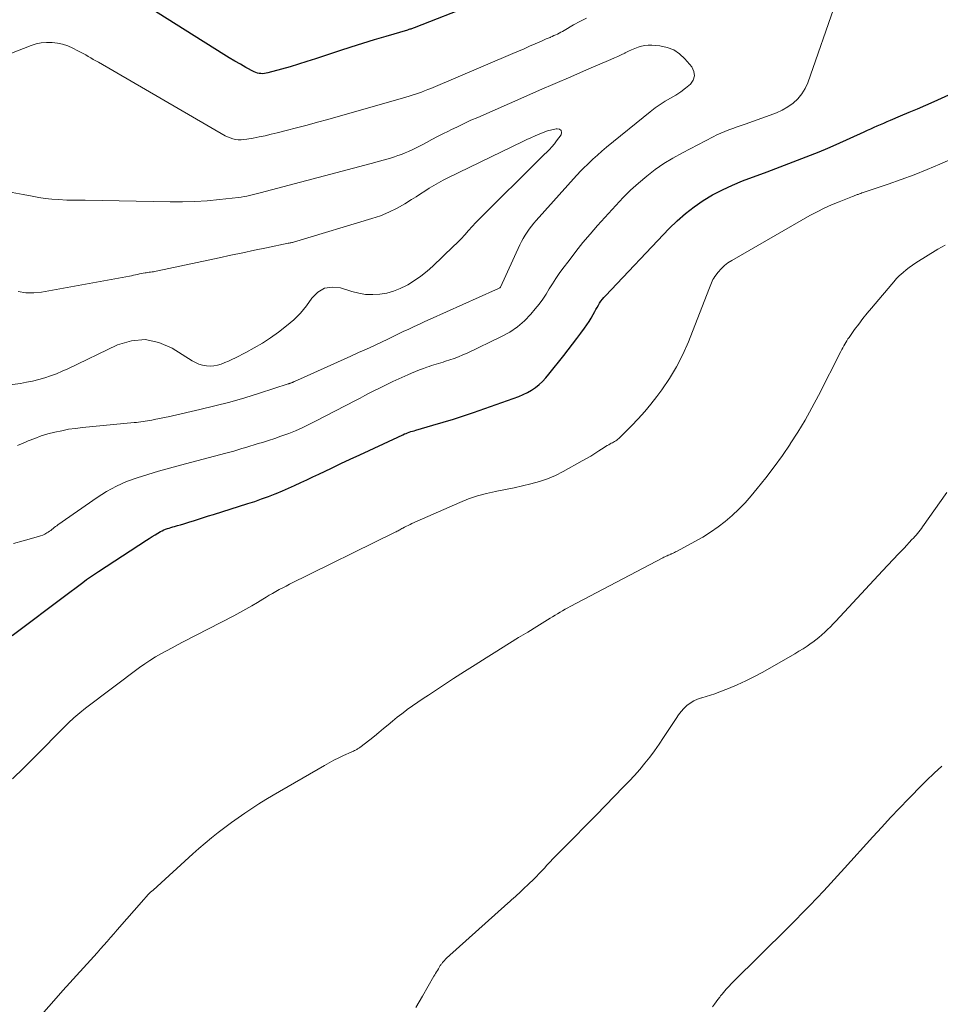
# Model space of a CAD drawing. Units: feet. Extents: x 2005000 to 2010000, y 505201 to 510002.
# Drawn here: x 2005639 to 2005762, y 506107 to 506238 of the extents above; entities that cross this region are included whole.
import ezdxf

# ---------------------------------------------------------------- set-up
doc = ezdxf.new("R2010")
doc.units = ezdxf.units.FT
doc.header["$LTSCALE"] = 100
doc.header["$MEASUREMENT"] = 0
doc.layers.add('CONTOUR INDEX', color=32, linetype='Continuous', lineweight=25)
doc.layers.add('CONTOUR INTERMEDIATE', color=40, linetype='Continuous', lineweight=15)

msp = doc.modelspace()

# ---------------------------------------------------------------- linework, layer by layer
at = {"layer": 'CONTOUR INDEX', "elevation": 900, "flags": 128}
for points in [[(2005699.45, 506240.24), (2005691.46, 506237.11), (2005691.35, 506237.07), (2005691.24, 506237.02), (2005691.12, 506236.98), (2005691.01, 506236.94), (2005690.97, 506236.93), (2005690.88, 506236.9), (2005690.78, 506236.86), (2005690.69, 506236.84), (2005690.59, 506236.81), (2005687.67, 506235.95), (2005686.12, 506235.48), (2005684.57, 506235.01), (2005683.02, 506234.52), (2005681.48, 506234.02), (2005678.27, 506232.96), (2005677.14, 506232.6), (2005676.01, 506232.25), (2005674.88, 506231.91), (2005673.74, 506231.58), (2005671.93, 506231.07), (2005671.7, 506231.02), (2005671.46, 506230.98), (2005671.22, 506230.97), (2005670.98, 506230.98), (2005670.75, 506231.01), (2005670.52, 506231.06), (2005670.29, 506231.14), (2005670.08, 506231.24), (2005668.99, 506231.82), (2005668.24, 506232.23), (2005667.49, 506232.66), (2005666.76, 506233.1), (2005666.03, 506233.55), (2005654.51, 506240.84)], [(2005637.73, 506155.88), (2005645.1, 506161.43), (2005645.62, 506161.81), (2005646.14, 506162.2), (2005646.66, 506162.59), (2005647.17, 506162.98), (2005647.69, 506163.36), (2005648.22, 506163.74), (2005648.75, 506164.1), (2005649.29, 506164.46), (2005655.68, 506168.63), (2005656.06, 506168.87), (2005656.45, 506169.11), (2005656.84, 506169.35), (2005657.23, 506169.58), (2005657.58, 506169.78), (2005657.8, 506169.9), (2005658.02, 506170.01), (2005658.25, 506170.1), (2005658.49, 506170.19), (2005658.73, 506170.26), (2005658.97, 506170.34), (2005659.21, 506170.41), (2005659.45, 506170.48), (2005659.82, 506170.58), (2005660.24, 506170.7), (2005660.67, 506170.82), (2005661.09, 506170.95), (2005661.51, 506171.08), (2005661.99, 506171.24), (2005662.65, 506171.45), (2005663.32, 506171.66), (2005663.98, 506171.87), (2005664.64, 506172.07), (2005669.26, 506173.52), (2005670.18, 506173.82), (2005671.09, 506174.14), (2005672, 506174.48), (2005672.9, 506174.84), (2005673.03, 506174.89), (2005673.86, 506175.24), (2005674.68, 506175.6), (2005675.5, 506175.96), (2005676.32, 506176.33), (2005677.13, 506176.7), (2005677.94, 506177.08), (2005678.75, 506177.47), (2005679.56, 506177.85), (2005680.44, 506178.28), (2005681.69, 506178.87), (2005682.94, 506179.47), (2005684.2, 506180.06), (2005685.45, 506180.64), (2005689.97, 506182.73), (2005690.18, 506182.83), (2005690.39, 506182.91), (2005690.6, 506182.99), (2005690.82, 506183.07), (2005691.04, 506183.14), (2005691.25, 506183.21), (2005691.47, 506183.27), (2005691.69, 506183.34), (2005693.99, 506183.99), (2005695.35, 506184.4), (2005696.71, 506184.82), (2005698.06, 506185.26), (2005699.41, 506185.72), (2005705.46, 506187.85), (2005706.05, 506188.09), (2005706.62, 506188.36), (2005707.16, 506188.68), (2005707.68, 506189.04), (2005708.17, 506189.43), (2005708.64, 506189.86), (2005709.08, 506190.31), (2005709.49, 506190.8), (2005711.47, 506193.33), (2005712.05, 506194.08), (2005712.63, 506194.82), (2005713.2, 506195.57), (2005713.77, 506196.32), (2005714.24, 506196.95), (2005714.56, 506197.4), (2005714.86, 506197.85), (2005715.14, 506198.32), (2005715.41, 506198.79), (2005715.62, 506199.19), (2005715.77, 506199.47), (2005715.93, 506199.75), (2005716.1, 506200.03), (2005716.26, 506200.3), (2005716.44, 506200.57), (2005716.63, 506200.83), (2005716.83, 506201.07), (2005717.05, 506201.31), (2005725.57, 506210.29), (2005726.62, 506211.32), (2005727.72, 506212.3), (2005728.89, 506213.19), (2005730.1, 506214.02), (2005731.37, 506214.77), (2005732.67, 506215.47), (2005734.01, 506216.08), (2005735.37, 506216.64), (2005738.67, 506217.87), (2005739.83, 506218.31), (2005740.99, 506218.74), (2005742.15, 506219.18), (2005743.31, 506219.63), (2005744.46, 506220.08), (2005745.61, 506220.54), (2005746.75, 506221.03), (2005747.88, 506221.53), (2005751.63, 506223.22), (2005752.07, 506223.42), (2005752.5, 506223.61), (2005752.94, 506223.81), (2005753.37, 506224), (2005753.81, 506224.19), (2005754.25, 506224.38), (2005754.69, 506224.57), (2005755.12, 506224.75), (2005756.5, 506225.33), (2005757.63, 506225.81), (2005758.75, 506226.29), (2005759.88, 506226.78), (2005761, 506227.27), (2005765, 506229.06)]]:
    msp.add_lwpolyline(points, dxfattribs=at)
at = {"layer": 'CONTOUR INTERMEDIATE', "flags": 128}
for points, elevation in [([(2005637.9, 506168.21), (2005639.22, 506168.54), (2005641.25, 506169.11), (2005641.54, 506169.2), (2005641.83, 506169.31), (2005642.11, 506169.45), (2005642.38, 506169.61), (2005642.56, 506169.72), (2005642.73, 506169.83), (2005642.89, 506169.95), (2005643.06, 506170.07), (2005643.21, 506170.2), (2005643.37, 506170.33), (2005643.53, 506170.45), (2005643.7, 506170.57), (2005643.86, 506170.69), (2005649.1, 506174.34), (2005650.36, 506175.14), (2005651.67, 506175.86), (2005653.03, 506176.46), (2005654.43, 506176.98), (2005655.87, 506177.43), (2005657.31, 506177.87), (2005658.76, 506178.27), (2005660.22, 506178.67), (2005666.29, 506180.25), (2005666.83, 506180.39), (2005667.38, 506180.55), (2005667.92, 506180.71), (2005668.45, 506180.87), (2005668.99, 506181.04), (2005669.53, 506181.21), (2005670.07, 506181.38), (2005670.61, 506181.54), (2005671.19, 506181.71), (2005672.02, 506181.97), (2005672.84, 506182.23), (2005673.66, 506182.52), (2005674.47, 506182.82), (2005674.7, 506182.91), (2005675.61, 506183.27), (2005676.52, 506183.66), (2005677.41, 506184.08), (2005678.3, 506184.52), (2005683.62, 506187.31), (2005684.24, 506187.63), (2005684.86, 506187.96), (2005685.48, 506188.28), (2005686.1, 506188.6), (2005686.73, 506188.91), (2005687.36, 506189.22), (2005687.99, 506189.52), (2005688.62, 506189.82), (2005690.61, 506190.73), (2005691.13, 506190.96), (2005691.65, 506191.18), (2005692.18, 506191.39), (2005692.71, 506191.58), (2005693.16, 506191.74), (2005693.47, 506191.85), (2005693.78, 506191.96), (2005694.1, 506192.06), (2005694.41, 506192.15), (2005694.73, 506192.25), (2005695.04, 506192.34), (2005695.36, 506192.44), (2005695.67, 506192.54), (2005696.23, 506192.72), (2005696.82, 506192.93), (2005697.4, 506193.14), (2005697.98, 506193.39), (2005698.54, 506193.64), (2005703.16, 506195.84), (2005704.25, 506196.45), (2005705.28, 506197.14), (2005706.22, 506197.96), (2005707.08, 506198.86), (2005707.66, 506199.55), (2005708.18, 506200.18), (2005708.66, 506200.84), (2005709.12, 506201.52), (2005709.54, 506202.21), (2005709.97, 506202.91), (2005710.4, 506203.6), (2005710.87, 506204.28), (2005711.35, 506204.94), (2005712.17, 506206.03), (2005713.08, 506207.22), (2005714.02, 506208.4), (2005714.99, 506209.54), (2005715.99, 506210.67), (2005718.42, 506213.37), (2005719.4, 506214.41), (2005720.41, 506215.41), (2005721.47, 506216.36), (2005722.56, 506217.28), (2005723.69, 506218.15), (2005724.86, 506218.96), (2005726.07, 506219.7), (2005727.32, 506220.39), (2005731.43, 506222.53), (2005731.95, 506222.78), (2005732.48, 506223.03), (2005733.01, 506223.25), (2005733.55, 506223.46), (2005734.09, 506223.66), (2005734.64, 506223.85), (2005735.18, 506224.05), (2005735.73, 506224.24), (2005739.08, 506225.41), (2005739.89, 506225.74), (2005740.67, 506226.11), (2005741.41, 506226.56), (2005742.13, 506227.05), (2005742.76, 506227.63), (2005743.31, 506228.27), (2005743.75, 506228.99), (2005744.1, 506229.77), (2005747.88, 506240.6)], 896), ([(2005714.5, 506238.4), (2005713.63, 506237.95), (2005712.77, 506237.48), (2005711.52, 506236.75), (2005711.3, 506236.62), (2005711.07, 506236.5), (2005710.85, 506236.38), (2005710.62, 506236.27), (2005710.39, 506236.16), (2005710.16, 506236.06), (2005709.92, 506235.95), (2005709.69, 506235.85), (2005709.63, 506235.83), (2005709.37, 506235.72), (2005709.1, 506235.61), (2005708.84, 506235.49), (2005708.58, 506235.38), (2005707.63, 506234.96), (2005706.9, 506234.63), (2005706.16, 506234.31), (2005705.42, 506233.99), (2005704.68, 506233.67), (2005693.69, 506229.01), (2005693.28, 506228.84), (2005692.87, 506228.68), (2005692.46, 506228.52), (2005692.05, 506228.37), (2005691.63, 506228.23), (2005691.22, 506228.09), (2005690.8, 506227.96), (2005690.38, 506227.84), (2005679.93, 506224.87), (2005678.54, 506224.48), (2005677.15, 506224.1), (2005675.76, 506223.73), (2005674.36, 506223.37), (2005673.15, 506223.06), (2005672.35, 506222.87), (2005671.55, 506222.69), (2005670.75, 506222.52), (2005669.95, 506222.37), (2005669.09, 506222.21), (2005668.72, 506222.16), (2005668.34, 506222.14), (2005667.97, 506222.15), (2005667.6, 506222.19), (2005667.23, 506222.27), (2005666.87, 506222.38), (2005666.53, 506222.52), (2005666.19, 506222.69), (2005649.27, 506232.49), (2005648.93, 506232.69), (2005648.59, 506232.89), (2005648.25, 506233.09), (2005647.91, 506233.29), (2005647.57, 506233.48), (2005647.23, 506233.68), (2005646.88, 506233.86), (2005646.53, 506234.04), (2005645.83, 506234.39), (2005645.16, 506234.68), (2005644.49, 506234.91), (2005643.79, 506235.06), (2005643.07, 506235.15), (2005642.35, 506235.15), (2005641.64, 506235.1), (2005640.94, 506234.94), (2005640.26, 506234.73), (2005618.91, 506226.39)], 896), ([(2005638.47, 506181.31), (2005639.52, 506181.74), (2005639.89, 506181.9), (2005640.76, 506182.24), (2005641.64, 506182.56), (2005642.53, 506182.83), (2005643.44, 506183.07), (2005644.36, 506183.27), (2005645.28, 506183.45), (2005646.2, 506183.58), (2005647.14, 506183.69), (2005654.04, 506184.34), (2005654.34, 506184.37), (2005654.64, 506184.4), (2005654.94, 506184.44), (2005655.24, 506184.48), (2005655.54, 506184.53), (2005655.83, 506184.58), (2005656.13, 506184.63), (2005656.42, 506184.68), (2005656.94, 506184.79), (2005657.5, 506184.9), (2005658.05, 506185.01), (2005658.6, 506185.13), (2005659.16, 506185.25), (2005662.82, 506186.08), (2005664.83, 506186.57), (2005666.84, 506187.09), (2005668.83, 506187.67), (2005670.82, 506188.28), (2005674.62, 506189.51), (2005674.7, 506189.54), (2005674.77, 506189.56), (2005674.84, 506189.59), (2005674.91, 506189.61), (2005675.02, 506189.64), (2005675.04, 506189.65), (2005675.06, 506189.66), (2005675.08, 506189.67), (2005675.1, 506189.67), (2005675.19, 506189.71), (2005675.21, 506189.72), (2005675.24, 506189.73), (2005675.26, 506189.73), (2005675.28, 506189.74), (2005675.45, 506189.82), (2005675.56, 506189.87), (2005675.66, 506189.92), (2005675.77, 506189.97), (2005675.88, 506190.02), (2005682.99, 506193.22), (2005684.05, 506193.7), (2005685.1, 506194.18), (2005686.15, 506194.67), (2005687.2, 506195.16), (2005687.85, 506195.47), (2005688.57, 506195.82), (2005689.29, 506196.16), (2005690.02, 506196.5), (2005690.74, 506196.84), (2005691.46, 506197.18), (2005692.18, 506197.52), (2005692.91, 506197.85), (2005693.63, 506198.18), (2005702.34, 506202.09), (2005702.45, 506202.13), (2005702.55, 506202.18), (2005702.65, 506202.23), (2005702.75, 506202.28), (2005702.93, 506202.37), (2005703.02, 506202.45), (2005705.6, 506208.09), (2005705.82, 506208.53), (2005706.05, 506208.97), (2005706.3, 506209.39), (2005706.57, 506209.81), (2005706.86, 506210.21), (2005707.16, 506210.6), (2005707.47, 506210.99), (2005707.79, 506211.36), (2005713.17, 506217.36), (2005713.38, 506217.59), (2005713.59, 506217.81), (2005713.81, 506218.03), (2005714.03, 506218.25), (2005714.76, 506218.97), (2005715.35, 506219.53), (2005715.96, 506220.09), (2005716.57, 506220.63), (2005717.2, 506221.15), (2005723.03, 506225.89), (2005723.68, 506226.39), (2005724.34, 506226.86), (2005725.02, 506227.29), (2005725.73, 506227.7), (2005726.43, 506228.12), (2005727.11, 506228.56), (2005727.76, 506229.04), (2005728.39, 506229.55), (2005728.76, 506230.11), (2005728.95, 506230.67), (2005728.86, 506231.26), (2005728.57, 506231.87), (2005727.66, 506232.96), (2005726.95, 506233.63), (2005726.16, 506234.16), (2005725.27, 506234.49), (2005724.32, 506234.68), (2005723.22, 506234.77), (2005722.75, 506234.77), (2005722.3, 506234.74), (2005721.85, 506234.64), (2005721.4, 506234.51), (2005720.97, 506234.34), (2005720.53, 506234.16), (2005720.11, 506233.96), (2005719.68, 506233.76), (2005719.61, 506233.72), (2005719.16, 506233.5), (2005718.7, 506233.28), (2005718.23, 506233.07), (2005717.77, 506232.87), (2005714.51, 506231.47), (2005712.41, 506230.57), (2005710.32, 506229.67), (2005708.23, 506228.76), (2005706.14, 506227.85), (2005699.98, 506225.14), (2005699.07, 506224.74), (2005698.16, 506224.32), (2005697.26, 506223.89), (2005696.36, 506223.46), (2005696.05, 506223.31), (2005695.31, 506222.94), (2005694.58, 506222.56), (2005693.84, 506222.18), (2005693.11, 506221.79), (2005692.56, 506221.48), (2005692.11, 506221.24), (2005691.65, 506221.01), (2005691.19, 506220.79), (2005690.73, 506220.58), (2005690.26, 506220.38), (2005689.79, 506220.19), (2005689.31, 506220.02), (2005688.83, 506219.86), (2005688.17, 506219.66), (2005687.35, 506219.42), (2005686.53, 506219.18), (2005685.71, 506218.95), (2005684.88, 506218.73), (2005670.91, 506215.05), (2005670.55, 506214.96), (2005670.19, 506214.87), (2005669.83, 506214.78), (2005669.47, 506214.7), (2005669.11, 506214.62), (2005668.74, 506214.55), (2005668.37, 506214.49), (2005668.01, 506214.44), (2005665.46, 506214.15), (2005663.81, 506213.99), (2005662.16, 506213.88), (2005660.51, 506213.84), (2005658.86, 506213.84), (2005647.49, 506214.07), (2005647.19, 506214.07), (2005646.89, 506214.08), (2005646.58, 506214.07), (2005646.28, 506214.07), (2005645.98, 506214.06), (2005645.67, 506214.06), (2005645.37, 506214.07), (2005645.06, 506214.08), (2005643.92, 506214.15), (2005643.04, 506214.22), (2005642.17, 506214.31), (2005641.3, 506214.44), (2005640.43, 506214.6), (2005639.22, 506214.84), (2005637.75, 506215.08)], 892), ([(2005637.11, 506189.37), (2005638.84, 506189.59), (2005639.66, 506189.73), (2005640.48, 506189.88), (2005641.29, 506190.09), (2005642.09, 506190.32), (2005642.88, 506190.58), (2005643.66, 506190.87), (2005644.42, 506191.2), (2005645.18, 506191.54), (2005651.82, 506194.73), (2005653.69, 506195.28), (2005655.53, 506195.46), (2005657.35, 506195.07), (2005659.14, 506194.3), (2005661.8, 506192.62), (2005662.25, 506192.37), (2005662.71, 506192.17), (2005663.2, 506192.03), (2005663.7, 506191.93), (2005664.2, 506191.9), (2005664.7, 506191.92), (2005665.19, 506192.02), (2005665.68, 506192.17), (2005666.17, 506192.36), (2005666.64, 506192.57), (2005667.11, 506192.79), (2005667.58, 506193.01), (2005668.96, 506193.7), (2005670.1, 506194.32), (2005671.21, 506194.97), (2005672.28, 506195.68), (2005673.32, 506196.44), (2005674.41, 506197.27), (2005675.37, 506198.09), (2005676.26, 506198.97), (2005677.07, 506199.94), (2005677.81, 506200.97), (2005678.6, 506201.76), (2005679.48, 506202.3), (2005680.5, 506202.45), (2005681.62, 506202.34), (2005683.14, 506201.86), (2005684.06, 506201.63), (2005684.99, 506201.48), (2005685.93, 506201.45), (2005686.87, 506201.5), (2005687.81, 506201.66), (2005688.72, 506201.9), (2005689.59, 506202.25), (2005690.44, 506202.67), (2005690.61, 506202.76), (2005691.51, 506203.32), (2005692.37, 506203.92), (2005693.19, 506204.57), (2005693.98, 506205.27), (2005696.69, 506207.86), (2005697.22, 506208.38), (2005697.74, 506208.91), (2005698.24, 506209.45), (2005698.74, 506210), (2005699.23, 506210.55), (2005699.73, 506211.1), (2005700.25, 506211.63), (2005700.77, 506212.16), (2005707.78, 506219.11), (2005708.13, 506219.46), (2005708.49, 506219.81), (2005708.85, 506220.16), (2005709.2, 506220.5), (2005709.55, 506220.86), (2005709.89, 506221.22), (2005710.21, 506221.6), (2005710.52, 506222), (2005711.11, 506222.79), (2005711.18, 506223.12), (2005711.13, 506223.38), (2005710.92, 506223.54), (2005710.59, 506223.62), (2005710.46, 506223.6), (2005709.88, 506223.47), (2005709.3, 506223.32), (2005708.73, 506223.13), (2005708.18, 506222.91), (2005707.63, 506222.66), (2005707.08, 506222.41), (2005706.53, 506222.16), (2005705.99, 506221.9), (2005695.96, 506217.05), (2005695.33, 506216.74), (2005694.71, 506216.4), (2005694.1, 506216.05), (2005693.5, 506215.67), (2005692.91, 506215.29), (2005692.31, 506214.91), (2005691.72, 506214.53), (2005691.12, 506214.15), (2005690.24, 506213.6), (2005689.19, 506213), (2005688.11, 506212.45), (2005686.98, 506211.99), (2005685.83, 506211.6), (2005675.81, 506208.59), (2005675.66, 506208.54), (2005675.5, 506208.5), (2005675.35, 506208.47), (2005675.2, 506208.43), (2005675.12, 506208.42), (2005675.01, 506208.39), (2005674.89, 506208.37), (2005674.77, 506208.34), (2005674.65, 506208.32), (2005671.73, 506207.7), (2005670.15, 506207.37), (2005668.57, 506207.03), (2005666.99, 506206.7), (2005665.41, 506206.36), (2005657.2, 506204.62), (2005657.01, 506204.58), (2005656.82, 506204.54), (2005656.63, 506204.51), (2005656.44, 506204.48), (2005656.24, 506204.46), (2005656.05, 506204.43), (2005655.86, 506204.41), (2005655.67, 506204.38), (2005655.53, 506204.37), (2005655.27, 506204.33), (2005655.01, 506204.29), (2005654.75, 506204.23), (2005654.49, 506204.16), (2005654.22, 506204.09), (2005653.96, 506204.03), (2005653.7, 506203.97), (2005653.44, 506203.92), (2005641.68, 506201.8), (2005640.62, 506201.7), (2005639.56, 506201.7), (2005638.53, 506201.88)], 888), ([(2005637.78, 506136.76), (2005639.32, 506138.21), (2005641.72, 506140.63), (2005642.43, 506141.35), (2005643.14, 506142.07), (2005643.84, 506142.79), (2005644.55, 506143.52), (2005645.26, 506144.23), (2005646, 506144.91), (2005646.77, 506145.56), (2005647.56, 506146.19), (2005654.77, 506151.61), (2005655.46, 506152.11), (2005656.16, 506152.58), (2005656.88, 506153.03), (2005657.62, 506153.45), (2005658.36, 506153.86), (2005659.11, 506154.26), (2005659.86, 506154.66), (2005660.61, 506155.05), (2005667.37, 506158.53), (2005668.17, 506158.96), (2005668.97, 506159.4), (2005669.77, 506159.86), (2005670.55, 506160.33), (2005671.23, 506160.75), (2005671.67, 506161.01), (2005672.11, 506161.28), (2005672.55, 506161.53), (2005673, 506161.78), (2005673.45, 506162.03), (2005673.9, 506162.27), (2005674.35, 506162.51), (2005674.81, 506162.74), (2005688.93, 506169.7), (2005689.06, 506169.77), (2005689.19, 506169.83), (2005689.32, 506169.9), (2005689.45, 506169.97), (2005689.58, 506170.04), (2005689.71, 506170.11), (2005689.84, 506170.18), (2005689.97, 506170.25), (2005690.19, 506170.37), (2005690.44, 506170.5), (2005690.68, 506170.62), (2005690.93, 506170.74), (2005691.18, 506170.86), (2005697.58, 506173.67), (2005698.74, 506174.14), (2005699.92, 506174.55), (2005701.13, 506174.88), (2005702.35, 506175.16), (2005702.53, 506175.19), (2005703.67, 506175.42), (2005704.82, 506175.65), (2005705.96, 506175.9), (2005707.09, 506176.16), (2005708.21, 506176.47), (2005709.31, 506176.84), (2005710.37, 506177.3), (2005711.41, 506177.82), (2005713.94, 506179.22), (2005714.51, 506179.54), (2005715.07, 506179.87), (2005715.62, 506180.21), (2005716.17, 506180.56), (2005716.85, 506181.01), (2005717.05, 506181.14), (2005717.26, 506181.27), (2005717.48, 506181.39), (2005717.69, 506181.51), (2005717.82, 506181.58), (2005717.97, 506181.66), (2005718.12, 506181.74), (2005718.27, 506181.83), (2005718.42, 506181.93), (2005718.56, 506182.02), (2005718.7, 506182.13), (2005718.83, 506182.24), (2005718.95, 506182.36), (2005720.53, 506183.93), (2005721.43, 506184.86), (2005722.29, 506185.81), (2005723.11, 506186.8), (2005723.9, 506187.82), (2005724.56, 506188.72), (2005725.6, 506190.23), (2005726.55, 506191.8), (2005727.38, 506193.44), (2005728.12, 506195.12), (2005730.87, 506202.13), (2005730.96, 506202.35), (2005731.05, 506202.58), (2005731.13, 506202.81), (2005731.21, 506203.03), (2005731.3, 506203.25), (2005731.41, 506203.47), (2005731.53, 506203.67), (2005731.67, 506203.87), (2005732.12, 506204.45), (2005732.52, 506204.9), (2005732.95, 506205.32), (2005733.42, 506205.69), (2005733.93, 506206.02), (2005744.38, 506212.01), (2005745.32, 506212.52), (2005746.29, 506213.01), (2005747.27, 506213.45), (2005748.27, 506213.86), (2005750.08, 506214.57), (2005750.18, 506214.61), (2005750.28, 506214.65), (2005750.39, 506214.69), (2005750.49, 506214.73), (2005750.6, 506214.77), (2005750.7, 506214.81), (2005750.81, 506214.85), (2005750.91, 506214.89), (2005751.01, 506214.92), (2005751.16, 506214.98), (2005751.32, 506215.03), (2005751.47, 506215.08), (2005751.63, 506215.13), (2005754.83, 506216.21), (2005756.58, 506216.82), (2005758.31, 506217.46), (2005760.03, 506218.15), (2005761.74, 506218.87), (2005770.44, 506222.66)], 904), ([(2005641, 506104.47), (2005643.62, 506107.43), (2005644.52, 506108.45), (2005645.43, 506109.47), (2005646.35, 506110.48), (2005647.27, 506111.48), (2005648.2, 506112.5), (2005648.66, 506113), (2005649.11, 506113.5), (2005649.55, 506114.01), (2005649.99, 506114.52), (2005650.43, 506115.03), (2005650.87, 506115.54), (2005651.32, 506116.05), (2005651.76, 506116.56), (2005655.35, 506120.64), (2005655.64, 506120.97), (2005655.94, 506121.28), (2005656.25, 506121.59), (2005656.57, 506121.89), (2005661.88, 506126.71), (2005662.7, 506127.45), (2005663.54, 506128.17), (2005664.4, 506128.87), (2005665.27, 506129.56), (2005666.15, 506130.23), (2005667.04, 506130.89), (2005667.95, 506131.54), (2005668.85, 506132.18), (2005669.78, 506132.8), (2005670.71, 506133.4), (2005671.66, 506133.98), (2005672.62, 506134.55), (2005679.49, 506138.54), (2005680.12, 506138.89), (2005680.75, 506139.23), (2005681.4, 506139.55), (2005682.05, 506139.85), (2005683.06, 506140.31), (2005683.21, 506140.38), (2005683.35, 506140.45), (2005683.5, 506140.52), (2005683.64, 506140.59), (2005683.79, 506140.67), (2005683.92, 506140.75), (2005684.06, 506140.84), (2005684.19, 506140.94), (2005685.53, 506141.97), (2005686.15, 506142.46), (2005686.76, 506142.95), (2005687.37, 506143.46), (2005687.98, 506143.96), (2005688.58, 506144.47), (2005689.19, 506144.97), (2005689.82, 506145.45), (2005690.45, 506145.92), (2005690.56, 506146), (2005691.25, 506146.49), (2005691.95, 506146.99), (2005692.66, 506147.46), (2005693.37, 506147.94), (2005696.75, 506150.14), (2005698.19, 506151.07), (2005699.63, 506151.99), (2005701.08, 506152.9), (2005702.53, 506153.81), (2005703.02, 506154.11), (2005704.23, 506154.86), (2005705.44, 506155.61), (2005706.66, 506156.36), (2005707.87, 506157.11), (2005709.63, 506158.2), (2005709.96, 506158.4), (2005710.3, 506158.61), (2005710.64, 506158.81), (2005710.97, 506159.01), (2005711.31, 506159.21), (2005711.65, 506159.4), (2005712, 506159.59), (2005712.34, 506159.78), (2005724.69, 506166.27), (2005724.84, 506166.35), (2005724.99, 506166.42), (2005725.14, 506166.49), (2005725.29, 506166.56), (2005725.43, 506166.62), (2005725.52, 506166.65), (2005725.6, 506166.69), (2005725.68, 506166.72), (2005725.76, 506166.76), (2005725.84, 506166.8), (2005725.92, 506166.83), (2005726, 506166.87), (2005726.09, 506166.91), (2005726.16, 506166.94), (2005726.27, 506167), (2005726.39, 506167.06), (2005726.5, 506167.12), (2005726.62, 506167.18), (2005729, 506168.45), (2005730.06, 506169.05), (2005731.09, 506169.7), (2005732.09, 506170.4), (2005733.06, 506171.14), (2005733.98, 506171.93), (2005734.88, 506172.76), (2005735.72, 506173.64), (2005736.52, 506174.56), (2005737.33, 506175.53), (2005738.49, 506176.97), (2005739.61, 506178.44), (2005740.69, 506179.95), (2005741.73, 506181.48), (2005741.75, 506181.51), (2005742.76, 506183.09), (2005743.72, 506184.69), (2005744.63, 506186.32), (2005745.51, 506187.98), (2005748.51, 506193.86), (2005748.64, 506194.11), (2005748.76, 506194.35), (2005748.89, 506194.59), (2005749.02, 506194.82), (2005749.16, 506195.06), (2005749.3, 506195.29), (2005749.45, 506195.52), (2005749.6, 506195.74), (2005750.35, 506196.78), (2005750.89, 506197.52), (2005751.44, 506198.24), (2005752.01, 506198.95), (2005752.59, 506199.66), (2005755.79, 506203.43), (2005755.91, 506203.57), (2005756.04, 506203.71), (2005756.17, 506203.84), (2005756.3, 506203.96), (2005756.82, 506204.42), (2005757.23, 506204.76), (2005757.65, 506205.08), (2005758.08, 506205.39), (2005758.52, 506205.68), (2005761.49, 506207.51), (2005762.44, 506208.08)], 908), ([(2005691.69, 506106.18), (2005692.57, 506107.71), (2005694.11, 506110.36), (2005694.22, 506110.56), (2005694.34, 506110.75), (2005694.46, 506110.95), (2005694.58, 506111.14), (2005694.71, 506111.35), (2005694.76, 506111.44), (2005694.81, 506111.53), (2005694.87, 506111.61), (2005694.92, 506111.7), (2005694.97, 506111.79), (2005695.03, 506111.87), (2005695.09, 506111.96), (2005695.15, 506112.04), (2005695.26, 506112.19), (2005695.38, 506112.34), (2005695.51, 506112.49), (2005695.64, 506112.63), (2005695.78, 506112.76), (2005704.01, 506120.14), (2005704.26, 506120.36), (2005704.5, 506120.58), (2005704.75, 506120.8), (2005705, 506121.01), (2005705.25, 506121.23), (2005705.49, 506121.45), (2005705.73, 506121.68), (2005705.97, 506121.91), (2005706.91, 506122.8), (2005707.34, 506123.22), (2005707.77, 506123.65), (2005708.2, 506124.09), (2005708.62, 506124.54), (2005708.92, 506124.87), (2005709.18, 506125.15), (2005709.44, 506125.43), (2005709.7, 506125.71), (2005709.96, 506125.99), (2005710.23, 506126.27), (2005710.49, 506126.54), (2005710.76, 506126.82), (2005711.03, 506127.09), (2005712.27, 506128.32), (2005713.15, 506129.21), (2005714.04, 506130.1), (2005714.92, 506130.99), (2005715.8, 506131.89), (2005719.47, 506135.66), (2005720.2, 506136.43), (2005720.92, 506137.21), (2005721.62, 506138.01), (2005722.3, 506138.82), (2005722.96, 506139.66), (2005723.6, 506140.5), (2005724.21, 506141.37), (2005724.8, 506142.25), (2005726.48, 506144.83), (2005726.8, 506145.29), (2005727.15, 506145.73), (2005727.53, 506146.14), (2005727.94, 506146.53), (2005728.38, 506146.87), (2005728.84, 506147.16), (2005729.35, 506147.39), (2005729.87, 506147.57), (2005729.93, 506147.58), (2005730.51, 506147.75), (2005731.08, 506147.92), (2005731.64, 506148.11), (2005732.2, 506148.32), (2005733.47, 506148.82), (2005734.66, 506149.31), (2005735.82, 506149.83), (2005736.96, 506150.41), (2005738.08, 506151.02), (2005742.35, 506153.46), (2005742.91, 506153.79), (2005743.46, 506154.13), (2005744, 506154.49), (2005744.54, 506154.86), (2005744.74, 506155), (2005745.16, 506155.31), (2005745.57, 506155.63), (2005745.97, 506155.98), (2005746.35, 506156.33), (2005746.73, 506156.69), (2005747.1, 506157.06), (2005747.46, 506157.44), (2005747.82, 506157.82), (2005754.08, 506164.53), (2005754.79, 506165.3), (2005755.51, 506166.06), (2005756.23, 506166.83), (2005756.95, 506167.59), (2005758.01, 506168.71), (2005758.2, 506168.91), (2005758.39, 506169.12), (2005758.57, 506169.32), (2005758.76, 506169.53), (2005758.94, 506169.74), (2005759.11, 506169.96), (2005759.28, 506170.18), (2005759.44, 506170.4), (2005762.65, 506175.01)], 912), ([(2005731.37, 506106.3), (2005731.61, 506106.62), (2005731.84, 506106.94), (2005732.08, 506107.26), (2005732.32, 506107.57), (2005732.44, 506107.73), (2005732.62, 506107.97), (2005732.81, 506108.2), (2005733, 506108.42), (2005733.19, 506108.65), (2005733.4, 506108.87), (2005733.6, 506109.09), (2005733.81, 506109.3), (2005734.02, 506109.51), (2005741.46, 506116.88), (2005742.43, 506117.85), (2005743.39, 506118.82), (2005744.34, 506119.8), (2005745.28, 506120.79), (2005746.22, 506121.79), (2005747.15, 506122.79), (2005748.07, 506123.79), (2005748.99, 506124.81), (2005752.8, 506129.01), (2005753.97, 506130.29), (2005755.14, 506131.56), (2005756.33, 506132.81), (2005757.53, 506134.06), (2005757.99, 506134.53), (2005758.97, 506135.53), (2005759.97, 506136.52), (2005760.98, 506137.5), (2005761.99, 506138.46)], 916)]:
    msp.add_lwpolyline(points, dxfattribs=dict(at, elevation=elevation))

doc.saveas('drawing.dxf')
